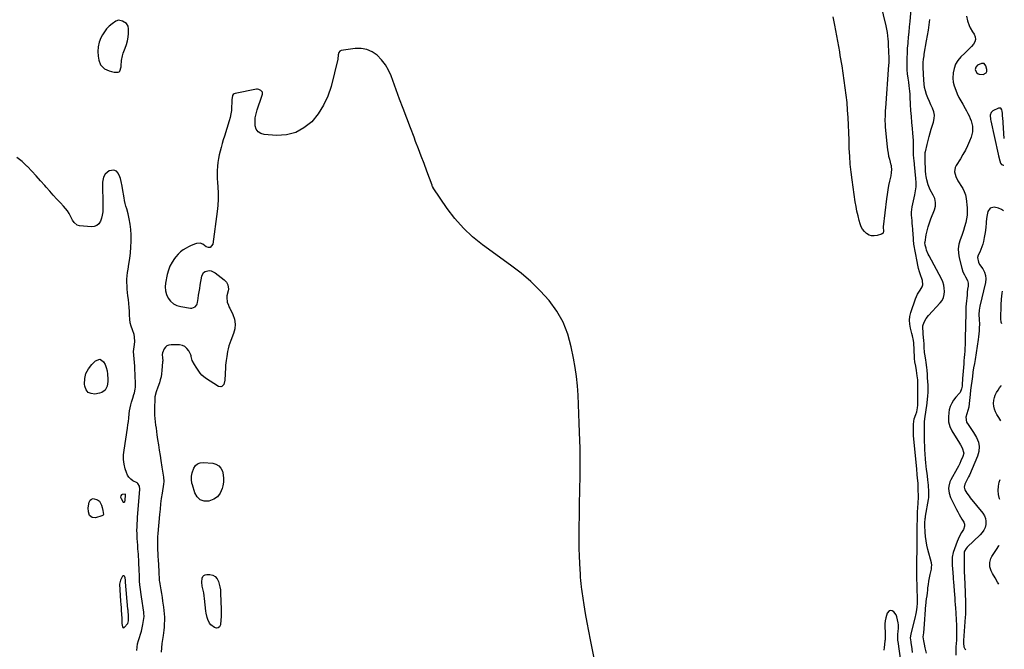
# Model space of a CAD drawing. Units: inches. Extents: x 1900547 to 1905911, y 453724 to 459007.
# Drawn here: x 1904974 to 1905894, y 457139 to 457727 of the extents above; entities that cross this region are included whole.
import ezdxf

# ---------------------------------------------------------------- set-up
doc = ezdxf.new("R2010")
doc.units = ezdxf.units.IN
doc.header["$MEASUREMENT"] = 0
doc.layers.add('1', color=7, linetype='Continuous')
doc.layers.add('7', color=7, linetype='Continuous')

msp = doc.modelspace()

# ---------------------------------------------------------------- linework, layer by layer
at = {"layer": '1', "color": 18}
for points in [[(1905074.97, 457721.55, 1884), (1905073.34, 457723.88, 1884), (1905069.83, 457726.19, 1884), (1905065.88, 457726.94, 1884), (1905063.42, 457725.97, 1884), (1905059.96, 457723.59, 1884), (1905057.26, 457721.4, 1884), (1905054.82, 457718.99, 1884), (1905052.77, 457716.23, 1884), (1905050.99, 457713.25, 1884), (1905049.57, 457710.42, 1884), (1905047.98, 457706.32, 1884), (1905046.91, 457702.13, 1884), (1905046.63, 457697.82, 1884), (1905046.87, 457693.43, 1884), (1905047.44, 457689.65, 1884), (1905049.16, 457685.12, 1884), (1905052.6, 457681.72, 1884), (1905052.79, 457681.6, 1884), (1905057.18, 457679.51, 1884), (1905059.53, 457678.92, 1884), (1905061.95, 457678.55, 1884), (1905064.74, 457678.33, 1884), (1905065.7, 457678.45, 1884), (1905066.54, 457678.77, 1884), (1905067.2, 457679.37, 1884), (1905068.53, 457683.29, 1884), (1905068.61, 457684.37, 1884), (1905068.8, 457689.25, 1884), (1905069.69, 457693.81, 1884), (1905070.41, 457696.04, 1884), (1905072.31, 457700.97, 1884), (1905073.42, 457704.33, 1884), (1905074.31, 457707.72, 1884), (1905074.88, 457711.19, 1884), (1905075.22, 457714.7, 1884), (1905075.43, 457718.84, 1884), (1905074.97, 457721.55, 1884)], [(1905867.24, 457682.99, 1886), (1905866.89, 457680.85, 1886), (1905868.06, 457678.24, 1886), (1905869.61, 457676.88, 1886), (1905870.57, 457676.55, 1886), (1905874.1, 457676.37, 1886), (1905876.98, 457677.78, 1886), (1905877.52, 457679.17, 1886), (1905877.61, 457680.92, 1886), (1905876.67, 457684.47, 1886), (1905875.12, 457686.42, 1886), (1905872.63, 457686.62, 1886), (1905868.87, 457684.87, 1886), (1905867.24, 457682.99, 1886)], [(1905893.97, 457616.5, 1886), (1905892.46, 457635.94, 1886), (1905892.41, 457636.68, 1886), (1905892.34, 457639.61, 1886), (1905892.08, 457641.8, 1886), (1905891.81, 457643.16, 1886), (1905890.63, 457644.72, 1886), (1905889.73, 457644.88, 1886), (1905888.68, 457644.73, 1886), (1905883.39, 457642.18, 1886), (1905881.55, 457640.56, 1886), (1905880.82, 457638.22, 1886), (1905881.1, 457634.12, 1886), (1905881.35, 457632.77, 1886), (1905888.34, 457601.72, 1886), (1905888.68, 457600.18, 1886), (1905889.69, 457595.53, 1886), (1905890.26, 457593.43, 1886), (1905891.32, 457592.19, 1886), (1905893.1, 457591.51, 1886), (1905893.66, 457591.57, 1886)], [(1905072.19, 457278.17, 1882), (1905072.63, 457283.11, 1882), (1905072.56, 457283.55, 1882), (1905072.49, 457283.69, 1882), (1905072.28, 457283.87, 1882), (1905072.15, 457283.92, 1882), (1905069.26, 457283.62, 1882), (1905068.73, 457283.35, 1882), (1905068.03, 457282.35, 1882), (1905067.91, 457281.06, 1882), (1905068.36, 457279.84, 1882), (1905070.48, 457276.56, 1882), (1905070.85, 457276.31, 1882), (1905071.19, 457276.23, 1882), (1905071.5, 457276.39, 1882), (1905071.79, 457276.72, 1882), (1905072.19, 457278.17, 1882)], [(1905075.19, 457171.09, 1882), (1905075.02, 457173.79, 1882), (1905074.88, 457175.59, 1882), (1905074.8, 457176.49, 1882), (1905072.54, 457201.65, 1882), (1905072.42, 457203.64, 1882), (1905072.2, 457205.67, 1882), (1905071.51, 457207.16, 1882), (1905071.1, 457207.49, 1882), (1905070.68, 457207.63, 1882), (1905070.27, 457207.48, 1882), (1905069.86, 457207.14, 1882), (1905067.85, 457203.49, 1882), (1905067.04, 457199.9, 1882), (1905067.96, 457183.72, 1882), (1905068.14, 457180.77, 1882), (1905068.32, 457177.83, 1882), (1905068.52, 457174.88, 1882), (1905068.73, 457171.94, 1882), (1905069.05, 457167.25, 1882), (1905069.14, 457162.87, 1882), (1905069.67, 457159.75, 1882), (1905070.41, 457159.07, 1882), (1905071.38, 457159.31, 1882), (1905074.7, 457162.9, 1882), (1905075.26, 457165.59, 1882), (1905075.23, 457169.29, 1882), (1905075.19, 457171.09, 1882)]]:
    msp.add_polyline3d(points, dxfattribs=at)
at = {"layer": '7', "color": 18}
for points in [[(1905773.05, 457764.5, 1886), (1905783.29, 457721.86, 1886), (1905783.96, 457718.74, 1886), (1905784.51, 457715.6, 1886), (1905784.89, 457712.44, 1886), (1905785.16, 457709.26, 1886), (1905785.29, 457706.99, 1886), (1905785.52, 457702.88, 1886), (1905785.72, 457698.77, 1886), (1905785.84, 457696.22, 1886), (1905785.96, 457693.08, 1886), (1905786.03, 457689.95, 1886), (1905785.96, 457686.82, 1886), (1905785.87, 457685.25, 1886), (1905782.86, 457644.68, 1886), (1905782.71, 457642.45, 1886), (1905782.5, 457637.99, 1886), (1905782.43, 457633.53, 1886), (1905782.59, 457629.08, 1886), (1905782.76, 457626.85, 1886), (1905784.46, 457608.71, 1886), (1905784.81, 457605.74, 1886), (1905785.26, 457602.79, 1886), (1905785.87, 457599.86, 1886), (1905786.57, 457596.95, 1886), (1905788.03, 457591.52, 1886), (1905788.08, 457591.34, 1886), (1905788.19, 457590.99, 1886), (1905788.37, 457590.27, 1886), (1905788.39, 457587.48, 1886), (1905788.24, 457584.52, 1886), (1905787.75, 457581.6, 1886), (1905786.58, 457576.4, 1886), (1905785.73, 457572.33, 1886), (1905784.97, 457568.25, 1886), (1905784.34, 457564.15, 1886), (1905783.8, 457560.03, 1886), (1905780.81, 457533.86, 1886), (1905780.78, 457533.5, 1886), (1905781.03, 457529.65, 1886), (1905780.61, 457528.03, 1886), (1905779.27, 457527.02, 1886), (1905775.06, 457525.69, 1886), (1905772.43, 457525.28, 1886), (1905769.9, 457525.37, 1886), (1905767.5, 457526.18, 1886), (1905765.2, 457527.49, 1886), (1905763.2, 457529.41, 1886), (1905761.5, 457531.51, 1886), (1905760.22, 457533.9, 1886), (1905759.23, 457536.48, 1886), (1905758.35, 457539.65, 1886), (1905757.24, 457543.98, 1886), (1905756.24, 457548.34, 1886), (1905755.41, 457552.73, 1886), (1905754.69, 457557.15, 1886), (1905751.75, 457577.72, 1886), (1905750.81, 457585.06, 1886), (1905750.04, 457592.41, 1886), (1905749.49, 457599.79, 1886), (1905749.11, 457607.18, 1886), (1905749.08, 457607.95, 1886), (1905748.82, 457614.96, 1886), (1905748.55, 457621.97, 1886), (1905748.26, 457628.99, 1886), (1905747.96, 457636, 1886), (1905747.55, 457643, 1886), (1905746.99, 457649.99, 1886), (1905746.22, 457656.96, 1886), (1905745.3, 457663.91, 1886), (1905742.29, 457684.29, 1886), (1905741.79, 457687.54, 1886), (1905741.25, 457690.79, 1886), (1905740.68, 457694.03, 1886), (1905740.09, 457697.26, 1886), (1905735.44, 457722.39, 1886), (1905733.92, 457730.21, 1886)], [(1905808.22, 457135.95, 1886), (1905807.71, 457139.37, 1886), (1905806.85, 457145.27, 1886), (1905806.78, 457145.74, 1886), (1905806.41, 457149.73, 1886), (1905806.86, 457153.01, 1886), (1905810.99, 457169.47, 1886), (1905811.34, 457170.93, 1886), (1905811.94, 457173.88, 1886), (1905812.61, 457178.35, 1886), (1905812.86, 457182.1, 1886), (1905812.86, 457183.99, 1886), (1905812.72, 457189.31, 1886), (1905812.63, 457192.91, 1886), (1905812.54, 457196.52, 1886), (1905812.45, 457200.12, 1886), (1905812.36, 457203.72, 1886), (1905812.23, 457208.85, 1886), (1905812.2, 457210.91, 1886), (1905812.17, 457215.04, 1886), (1905812.19, 457217.11, 1886), (1905812.46, 457236.1, 1886), (1905812.5, 457239.37, 1886), (1905812.54, 457242.65, 1886), (1905812.57, 457245.92, 1886), (1905812.6, 457249.19, 1886), (1905812.63, 457252.47, 1886), (1905812.67, 457255.74, 1886), (1905812.73, 457259.01, 1886), (1905812.8, 457262.29, 1886), (1905812.89, 457265.9, 1886), (1905812.95, 457267.56, 1886), (1905813.12, 457270.87, 1886), (1905813.49, 457275.84, 1886), (1905813.7, 457280.79, 1886), (1905813.69, 457283.26, 1886), (1905813.6, 457287.03, 1886), (1905813.5, 457290.56, 1886), (1905813.34, 457294.09, 1886), (1905812.98, 457298.71, 1886), (1905812.6, 457302.28, 1886), (1905812.09, 457307.12, 1886), (1905809.19, 457338.62, 1886), (1905809.02, 457341.27, 1886), (1905808.95, 457343.92, 1886), (1905809.01, 457346.56, 1886), (1905809.18, 457349.21, 1886), (1905809.41, 457351.78, 1886), (1905809.85, 457354.45, 1886), (1905811.24, 457358.34, 1886), (1905812.09, 457360.82, 1886), (1905812.96, 457364.63, 1886), (1905813.15, 457367.23, 1886), (1905813.29, 457380.91, 1886), (1905813.29, 457382.87, 1886), (1905813.22, 457386.78, 1886), (1905813.01, 457390.7, 1886), (1905812.61, 457394.59, 1886), (1905811.89, 457399.44, 1886), (1905811.13, 457403.48, 1886), (1905810.41, 457407.53, 1886), (1905810.08, 457410.79, 1886), (1905810.02, 457411.86, 1886), (1905809.45, 457425.27, 1886), (1905809.24, 457427.52, 1886), (1905808.28, 457431.93, 1886), (1905807.69, 457434.12, 1886), (1905806.29, 457439.19, 1886), (1905805.63, 457442.81, 1886), (1905805.41, 457446.42, 1886), (1905805.82, 457450.01, 1886), (1905806.67, 457453.58, 1886), (1905810.98, 457466.46, 1886), (1905812.79, 457470.76, 1886), (1905815.23, 457474.73, 1886), (1905817.27, 457477.73, 1886), (1905817.87, 457479.61, 1886), (1905817.53, 457483.67, 1886), (1905817.23, 457484.66, 1886), (1905815.76, 457488.81, 1886), (1905814.75, 457491.88, 1886), (1905813.84, 457494.98, 1886), (1905813.09, 457498.12, 1886), (1905812.45, 457501.29, 1886), (1905809.53, 457517.59, 1886), (1905809.37, 457518.65, 1886), (1905809.15, 457520.78, 1886), (1905809.01, 457523.99, 1886), (1905808.88, 457526.13, 1886), (1905808.45, 457531.99, 1886), (1905808.23, 457534.57, 1886), (1905807.99, 457537.15, 1886), (1905807.7, 457539.72, 1886), (1905807.38, 457542.29, 1886), (1905807.18, 457544.86, 1886), (1905807.16, 457547.41, 1886), (1905807.41, 457549.96, 1886), (1905807.84, 457552.49, 1886), (1905810.38, 457563.78, 1886), (1905811.07, 457567.55, 1886), (1905811.46, 457571.36, 1886), (1905811.55, 457575.19, 1886), (1905811.35, 457579.01, 1886), (1905810.16, 457592.09, 1886), (1905810.06, 457593.11, 1886), (1905809.82, 457595.14, 1886), (1905809.41, 457598.18, 1886), (1905809.23, 457600.85, 1886), (1905809.22, 457601.38, 1886), (1905809.2, 457607.35, 1886), (1905809.13, 457610.87, 1886), (1905809, 457614.38, 1886), (1905808.78, 457617.89, 1886), (1905808.49, 457621.4, 1886), (1905808.09, 457625.63, 1886), (1905807.58, 457631.24, 1886), (1905807.13, 457636.87, 1886), (1905806.74, 457642.49, 1886), (1905806.4, 457648.13, 1886), (1905806.01, 457655.33, 1886), (1905805.84, 457657.93, 1886), (1905805.63, 457660.53, 1886), (1905805.36, 457663.12, 1886), (1905805.05, 457665.71, 1886), (1905804.62, 457668.93, 1886), (1905804.09, 457672.83, 1886), (1905803.58, 457676.72, 1886), (1905803.3, 457680.63, 1886), (1905803.25, 457682.6, 1886), (1905803.21, 457687.49, 1886), (1905803.24, 457691.9, 1886), (1905803.37, 457696.3, 1886), (1905803.62, 457700.7, 1886), (1905803.96, 457705.1, 1886), (1905804.05, 457706.1, 1886), (1905804.5, 457710.99, 1886), (1905804.96, 457715.88, 1886), (1905805.43, 457720.77, 1886), (1905805.9, 457725.66, 1886), (1905807.03, 457737.33, 1886)], [(1905821.09, 457135.41, 1888), (1905819.93, 457140.12, 1888), (1905819.23, 457143.7, 1888), (1905818.65, 457146.92, 1888), (1905818.15, 457150.45, 1888), (1905818.64, 457154.41, 1888), (1905819.08, 457158.38, 1888), (1905819.39, 457162.37, 1888), (1905820.25, 457176.23, 1888), (1905820.36, 457177.69, 1888), (1905820.52, 457179.15, 1888), (1905821.04, 457183.23, 1888), (1905821.39, 457186, 1888), (1905821.74, 457188.77, 1888), (1905822.08, 457191.54, 1888), (1905822.41, 457194.31, 1888), (1905822.64, 457196.25, 1888), (1905823.07, 457199.43, 1888), (1905823.55, 457202.59, 1888), (1905824.13, 457205.75, 1888), (1905824.77, 457208.89, 1888), (1905825.81, 457213.71, 1888), (1905826.06, 457215.17, 1888), (1905826.12, 457218.11, 1888), (1905826.01, 457218.84, 1888), (1905825.85, 457219.56, 1888), (1905822.63, 457232.02, 1888), (1905821.7, 457236.1, 1888), (1905820.94, 457240.2, 1888), (1905820.43, 457244.34, 1888), (1905820.08, 457248.5, 1888), (1905819.75, 457254.71, 1888), (1905819.7, 457256.87, 1888), (1905820.03, 457261.17, 1888), (1905820.19, 457262.24, 1888), (1905820.37, 457263.31, 1888), (1905823.25, 457278.78, 1888), (1905823.54, 457280.79, 1888), (1905823.47, 457285.31, 1888), (1905823.42, 457286.01, 1888), (1905823, 457292.31, 1888), (1905822.97, 457292.75, 1888), (1905822.85, 457294.55, 1888), (1905822.54, 457297.66, 1888), (1905821.78, 457303.56, 1888), (1905821.38, 457306.81, 1888), (1905821.01, 457310.07, 1888), (1905820.68, 457313.33, 1888), (1905820.37, 457316.6, 1888), (1905819.99, 457321.48, 1888), (1905819.76, 457325.29, 1888), (1905819.62, 457329.11, 1888), (1905819.53, 457332.93, 1888), (1905819.33, 457350.37, 1888), (1905819.43, 457352.29, 1888), (1905819.62, 457353.71, 1888), (1905819.69, 457354.19, 1888), (1905821.82, 457368.83, 1888), (1905822.33, 457373.1, 1888), (1905822.5, 457375.25, 1888), (1905822.71, 457379.55, 1888), (1905822.74, 457383.86, 1888), (1905822.69, 457386.36, 1888), (1905822.6, 457388.68, 1888), (1905822.33, 457393.32, 1888), (1905822.14, 457395.64, 1888), (1905821.76, 457399.94, 1888), (1905821.5, 457402.31, 1888), (1905820.81, 457407.02, 1888), (1905820.48, 457409.38, 1888), (1905819.72, 457414.92, 1888), (1905819.53, 457416.48, 1888), (1905819.14, 457421.19, 1888), (1905818.97, 457424.33, 1888), (1905818.73, 457427.48, 1888), (1905818.21, 457433.56, 1888), (1905817.99, 457436.09, 1888), (1905817.76, 457438.63, 1888), (1905817.84, 457441.11, 1888), (1905819.02, 457444.66, 1888), (1905820.8, 457447.98, 1888), (1905823.11, 457450.94, 1888), (1905833.99, 457462.67, 1888), (1905835.75, 457465.08, 1888), (1905837.1, 457467.64, 1888), (1905837.82, 457470.45, 1888), (1905838.13, 457473.41, 1888), (1905837.87, 457476.45, 1888), (1905837.33, 457479.43, 1888), (1905836.38, 457482.29, 1888), (1905835.14, 457485.08, 1888), (1905823.65, 457506.62, 1888), (1905822.81, 457508.34, 1888), (1905821.39, 457511.89, 1888), (1905820.81, 457513.72, 1888), (1905819.98, 457516.73, 1888), (1905819.83, 457519.24, 1888), (1905819.88, 457519.59, 1888), (1905821.07, 457526.47, 1888), (1905821.84, 457530.22, 1888), (1905822.77, 457533.94, 1888), (1905823.94, 457537.59, 1888), (1905825.26, 457541.19, 1888), (1905828.67, 457549.61, 1888), (1905829.6, 457553.09, 1888), (1905829.64, 457556.68, 1888), (1905828.88, 457560.23, 1888), (1905827.46, 457563.56, 1888), (1905824.79, 457568.46, 1888), (1905822.76, 457572.96, 1888), (1905821.44, 457577.7, 1888), (1905820.85, 457580.86, 1888), (1905820.59, 457582.6, 1888), (1905820.29, 457586.1, 1888), (1905820.16, 457589.62, 1888), (1905820.1, 457593.14, 1888), (1905820.06, 457602.52, 1888), (1905820.06, 457602.91, 1888), (1905820.11, 457603.69, 1888), (1905820.18, 457604.07, 1888), (1905821.78, 457610.93, 1888), (1905822.67, 457614.54, 1888), (1905823.62, 457618.13, 1888), (1905824.66, 457621.7, 1888), (1905825.75, 457625.26, 1888), (1905827.8, 457631.61, 1888), (1905828.45, 457634.94, 1888), (1905828.59, 457638.22, 1888), (1905827.97, 457641.45, 1888), (1905826.81, 457644.72, 1888), (1905825.32, 457647.86, 1888), (1905823.9, 457651.04, 1888), (1905822.58, 457654.26, 1888), (1905821.33, 457657.51, 1888), (1905820.29, 457660.81, 1888), (1905819.46, 457664.15, 1888), (1905818.95, 457667.56, 1888), (1905818.65, 457671, 1888), (1905818.19, 457682.9, 1888), (1905818.24, 457687.55, 1888), (1905818.52, 457690.63, 1888), (1905818.92, 457693.71, 1888), (1905819.17, 457695.24, 1888), (1905821.32, 457707.66, 1888), (1905822.16, 457712.68, 1888), (1905822.96, 457717.71, 1888), (1905823.69, 457722.75, 1888), (1905824.39, 457727.79, 1888)], [(1905858.66, 457730.72, 1888), (1905859.52, 457726.28, 1888), (1905861.11, 457722, 1888), (1905862.08, 457719.94, 1888), (1905864.38, 457715.98, 1888), (1905865.81, 457713.8, 1888), (1905866.73, 457711.42, 1888), (1905867.03, 457709.09, 1888), (1905866.4, 457706.82, 1888), (1905865.14, 457704.6, 1888), (1905863.18, 457702.46, 1888), (1905861.19, 457700.35, 1888), (1905859.14, 457698.29, 1888), (1905857.06, 457696.26, 1888), (1905853.26, 457692.66, 1888), (1905850.52, 457689.4, 1888), (1905848.32, 457685.88, 1888), (1905846.95, 457681.97, 1888), (1905846.11, 457677.79, 1888), (1905845.98, 457672.9, 1888), (1905846.29, 457669.15, 1888), (1905847.15, 457665.48, 1888), (1905848.54, 457661.47, 1888), (1905850.03, 457658.14, 1888), (1905851.61, 457654.86, 1888), (1905853.31, 457651.64, 1888), (1905855.11, 457648.47, 1888), (1905857.49, 457644.4, 1888), (1905858.75, 457642.15, 1888), (1905859.95, 457639.86, 1888), (1905861.13, 457637.55, 1888), (1905862.16, 457635.2, 1888), (1905863.04, 457632.79, 1888), (1905863.68, 457630.32, 1888), (1905864.18, 457627.79, 1888), (1905864.19, 457627.72, 1888), (1905864.36, 457625.15, 1888), (1905864.26, 457622.61, 1888), (1905863.77, 457620.12, 1888), (1905863.01, 457617.66, 1888), (1905861.5, 457613.86, 1888), (1905859.65, 457609.59, 1888), (1905857.63, 457605.4, 1888), (1905855.35, 457601.35, 1888), (1905852.9, 457597.39, 1888), (1905848.83, 457591.23, 1888), (1905847.9, 457589.27, 1888), (1905847.37, 457585.17, 1888), (1905848.61, 457580.9, 1888), (1905850.64, 457576.82, 1888), (1905851.84, 457574.87, 1888), (1905853.46, 457572.47, 1888), (1905855.12, 457569.73, 1888), (1905856.58, 457566.75, 1888), (1905857.66, 457563.63, 1888), (1905858.25, 457560.39, 1888), (1905859.16, 457551.6, 1888), (1905859.32, 457548.13, 1888), (1905859.23, 457544.67, 1888), (1905858.75, 457541.25, 1888), (1905858.01, 457537.85, 1888), (1905856.85, 457533.81, 1888), (1905855.73, 457530.24, 1888), (1905854.51, 457526.71, 1888), (1905853.22, 457523.2, 1888), (1905852.68, 457521.81, 1888), (1905851.5, 457517.6, 1888), (1905850.87, 457513.36, 1888), (1905851.03, 457509.08, 1888), (1905851.74, 457504.76, 1888), (1905854.3, 457495.05, 1888), (1905855.36, 457491.88, 1888), (1905856.82, 457488.87, 1888), (1905857.81, 457487.07, 1888), (1905859.42, 457483.5, 1888), (1905860.05, 457481.02, 1888), (1905860.06, 457478.46, 1888), (1905859.72, 457475.55, 1888), (1905859.41, 457472.79, 1888), (1905859.12, 457470.03, 1888), (1905858.85, 457467.27, 1888), (1905858.61, 457464.51, 1888), (1905858.13, 457458.91, 1888), (1905858.09, 457458.24, 1888), (1905858.04, 457453.53, 1888), (1905857.48, 457429.42, 1888), (1905857.39, 457426.45, 1888), (1905857.27, 457423.48, 1888), (1905857.11, 457420.51, 1888), (1905856.92, 457417.54, 1888), (1905856.71, 457414.58, 1888), (1905856.5, 457411.61, 1888), (1905856.28, 457408.65, 1888), (1905856.06, 457405.68, 1888), (1905855.01, 457392, 1888), (1905854.9, 457390.52, 1888), (1905854.68, 457387.56, 1888), (1905854.48, 457384.92, 1888), (1905854.07, 457382.27, 1888), (1905852.67, 457379.05, 1888), (1905852.12, 457378.36, 1888), (1905848.64, 457374.56, 1888), (1905846.56, 457371.86, 1888), (1905844.79, 457369, 1888), (1905843.51, 457365.9, 1888), (1905842.56, 457362.63, 1888), (1905842.08, 457360.31, 1888), (1905841.7, 457355.84, 1888), (1905841.95, 457351.49, 1888), (1905843.18, 457347.3, 1888), (1905845.05, 457343.22, 1888), (1905852.06, 457331.65, 1888), (1905852.94, 457330.15, 1888), (1905854.55, 457327.09, 1888), (1905856, 457322.37, 1888), (1905855.35, 457319.19, 1888), (1905853.49, 457315.02, 1888), (1905852.34, 457312.61, 1888), (1905851.12, 457310.23, 1888), (1905849.86, 457307.87, 1888), (1905844.02, 457297.38, 1888), (1905843.11, 457295.41, 1888), (1905842.03, 457291.28, 1888), (1905841.85, 457289.11, 1888), (1905842.33, 457284.82, 1888), (1905843.78, 457280.74, 1888), (1905849.21, 457269.62, 1888), (1905850.41, 457267.26, 1888), (1905851.66, 457264.94, 1888), (1905852.99, 457262.65, 1888), (1905854.36, 457260.4, 1888), (1905856.07, 457257.7, 1888), (1905856.82, 457255.85, 1888), (1905856.87, 457253.85, 1888), (1905855.91, 457250.93, 1888), (1905854, 457247.95, 1888), (1905851.7, 457244, 1888), (1905850.75, 457241.92, 1888), (1905849.89, 457239.79, 1888), (1905846.19, 457229.49, 1888), (1905845.22, 457224.91, 1888), (1905845.15, 457221.38, 1888), (1905845.39, 457217.17, 1888), (1905845.57, 457214.48, 1888), (1905846.13, 457206.3, 1888), (1905846.24, 457204.69, 1888), (1905846.47, 457201.48, 1888), (1905846.72, 457198.27, 1888), (1905847.11, 457193.45, 1888), (1905847.66, 457186.79, 1888), (1905847.84, 457184.56, 1888), (1905848.14, 457180.09, 1888), (1905848.27, 457177.86, 1888), (1905849.14, 457161.27, 1888), (1905849.23, 457159.3, 1888), (1905849.31, 457155.34, 1888), (1905849.29, 457151.81, 1888), (1905849.14, 457148.21, 1888), (1905848.83, 457143.43, 1888), (1905848.81, 457142.23, 1888), (1905848.74, 457133.42, 1888)], [(1905515.63, 457106.03, 1884), (1905507.13, 457147.68, 1884), (1905505.53, 457155.85, 1884), (1905504.01, 457164.03, 1884), (1905502.61, 457172.24, 1884), (1905501.29, 457180.46, 1884), (1905499.38, 457193.03, 1884), (1905499.09, 457194.98, 1884), (1905498.83, 457196.93, 1884), (1905498.37, 457200.84, 1884), (1905498.17, 457202.8, 1884), (1905497.85, 457206.73, 1884), (1905497.72, 457208.7, 1884), (1905497.12, 457219, 1884), (1905496.79, 457226.11, 1884), (1905496.56, 457233.23, 1884), (1905496.5, 457240.36, 1884), (1905496.55, 457247.48, 1884), (1905497.35, 457292.38, 1884), (1905497.42, 457296.64, 1884), (1905497.49, 457300.91, 1884), (1905497.54, 457305.17, 1884), (1905497.6, 457309.44, 1884), (1905497.62, 457313.7, 1884), (1905497.6, 457317.96, 1884), (1905497.54, 457322.23, 1884), (1905497.44, 457326.49, 1884), (1905496.98, 457341.74, 1884), (1905496.69, 457350.43, 1884), (1905496.35, 457359.13, 1884), (1905495.96, 457367.82, 1884), (1905495.53, 457376.52, 1884), (1905494.88, 457385.19, 1884), (1905494.01, 457393.83, 1884), (1905492.78, 457402.42, 1884), (1905491.31, 457410.99, 1884), (1905489.24, 457421.77, 1884), (1905486.02, 457433.47, 1884), (1905481.69, 457444.65, 1884), (1905475.68, 457455.02, 1884), (1905468.56, 457464.85, 1884), (1905460.25, 457473.93, 1884), (1905451.54, 457482.57, 1884), (1905442.22, 457490.56, 1884), (1905432.51, 457498.12, 1884), (1905406.31, 457517, 1884), (1905397.02, 457524.48, 1884), (1905388.32, 457532.54, 1884), (1905380.51, 457541.47, 1884), (1905373.31, 457550.98, 1884), (1905360.18, 457570.34, 1884), (1905360, 457570.62, 1884), (1905359.56, 457571.51, 1884), (1905359.31, 457572.13, 1884), (1905359.2, 457572.44, 1884), (1905359.08, 457572.75, 1884), (1905354.18, 457585.98, 1884), (1905351.59, 457592.89, 1884), (1905349, 457599.81, 1884), (1905346.37, 457606.71, 1884), (1905343.73, 457613.6, 1884), (1905342.19, 457617.59, 1884), (1905338.79, 457626.48, 1884), (1905335.41, 457635.37, 1884), (1905332.06, 457644.29, 1884), (1905328.75, 457653.21, 1884), (1905320.74, 457674.89, 1884), (1905318.3, 457680.25, 1884), (1905315.4, 457685.31, 1884), (1905311.8, 457689.89, 1884), (1905307.74, 457694.16, 1884), (1905303.07, 457697.36, 1884), (1905298.11, 457699.65, 1884), (1905292.72, 457700.54, 1884), (1905287.06, 457700.5, 1884), (1905274.21, 457698.65, 1884), (1905272.85, 457698.06, 1884), (1905271.96, 457696.78, 1884), (1905271.44, 457694.46, 1884), (1905270.96, 457690.5, 1884), (1905264.61, 457665.08, 1884), (1905261.59, 457656.02, 1884), (1905257.71, 457647.44, 1884), (1905252.55, 457639.55, 1884), (1905246.55, 457632.12, 1884), (1905239.36, 457626.35, 1884), (1905231.61, 457622.05, 1884), (1905223, 457619.93, 1884), (1905213.81, 457619.27, 1884), (1905202.14, 457620.03, 1884), (1905198.97, 457620.99, 1884), (1905196.42, 457622.57, 1884), (1905194.76, 457625.08, 1884), (1905193.71, 457628.21, 1884), (1905193.61, 457632.03, 1884), (1905193.82, 457635.8, 1884), (1905194.53, 457639.51, 1884), (1905195.56, 457643.18, 1884), (1905200.05, 457655.96, 1884), (1905200.54, 457657.92, 1884), (1905200.43, 457659.81, 1884), (1905198.97, 457661.37, 1884), (1905197.08, 457662.32, 1884), (1905196.04, 457662.43, 1884), (1905194.96, 457662.38, 1884), (1905175.18, 457658.61, 1884), (1905174.05, 457658.14, 1884), (1905173.13, 457657.47, 1884), (1905172.53, 457656.51, 1884), (1905171.9, 457652.59, 1884), (1905171.78, 457649.83, 1884), (1905171.71, 457645.92, 1884), (1905171.5, 457642.6, 1884), (1905171.1, 457639.32, 1884), (1905170.43, 457636.08, 1884), (1905169.56, 457632.88, 1884), (1905164.99, 457618.49, 1884), (1905163.92, 457615.04, 1884), (1905162.87, 457611.58, 1884), (1905161.86, 457608.1, 1884), (1905160.88, 457604.62, 1884), (1905160.03, 457601.12, 1884), (1905159.31, 457597.59, 1884), (1905158.81, 457594.02, 1884), (1905158.46, 457590.43, 1884), (1905158.44, 457590.14, 1884), (1905158.26, 457586.39, 1884), (1905158.19, 457582.63, 1884), (1905158.28, 457578.88, 1884), (1905158.48, 457575.12, 1884), (1905158.78, 457571.12, 1884), (1905159.03, 457565.37, 1884), (1905159.05, 457559.63, 1884), (1905158.71, 457553.9, 1884), (1905158.14, 457548.17, 1884), (1905154.12, 457517.7, 1884), (1905151.75, 457514.62, 1884), (1905149.97, 457514.51, 1884), (1905147.89, 457515.12, 1884), (1905144.65, 457517.61, 1884), (1905142.43, 457518.6, 1884), (1905138.77, 457518.1, 1884), (1905136.91, 457517.49, 1884), (1905133.27, 457516.02, 1884), (1905131.51, 457515.17, 1884), (1905129.24, 457513.98, 1884), (1905126.5, 457512.32, 1884), (1905123.94, 457510.44, 1884), (1905121.65, 457508.23, 1884), (1905119.53, 457505.82, 1884), (1905118.33, 457504.25, 1884), (1905116.02, 457500.76, 1884), (1905114.06, 457497.11, 1884), (1905112.6, 457493.24, 1884), (1905111.49, 457489.2, 1884), (1905109.88, 457481.29, 1884), (1905109.56, 457477.59, 1884), (1905109.78, 457473.98, 1884), (1905110.82, 457470.52, 1884), (1905112.4, 457467.15, 1884), (1905114.72, 457464.31, 1884), (1905117.39, 457461.98, 1884), (1905120.57, 457460.42, 1884), (1905124.09, 457459.37, 1884), (1905133.19, 457457.92, 1884), (1905134.37, 457457.88, 1884), (1905137.57, 457459.06, 1884), (1905139.1, 457460.83, 1884), (1905139.56, 457461.89, 1884), (1905139.87, 457463.04, 1884), (1905140.44, 457466.87, 1884), (1905140.9, 457470.01, 1884), (1905141.39, 457473.15, 1884), (1905141.88, 457476.28, 1884), (1905142.39, 457479.42, 1884), (1905143.78, 457487.82, 1884), (1905145.43, 457491.06, 1884), (1905146.89, 457492.06, 1884), (1905150.68, 457492.85, 1884), (1905152.62, 457492.62, 1884), (1905156.18, 457490.88, 1884), (1905164.75, 457484.15, 1884), (1905166.78, 457482.09, 1884), (1905168.23, 457479.59, 1884), (1905168.84, 457475.41, 1884), (1905168.62, 457473.98, 1884), (1905167.37, 457469.23, 1884), (1905167.12, 457467.76, 1884), (1905167.58, 457463.4, 1884), (1905168.65, 457460.56, 1884), (1905169.26, 457459.16, 1884), (1905169.91, 457457.79, 1884), (1905172.9, 457451.77, 1884), (1905174.4, 457447.38, 1884), (1905175.12, 457442.96, 1884), (1905174.69, 457438.5, 1884), (1905173.49, 457434.02, 1884), (1905170.85, 457427.65, 1884), (1905169.89, 457425.1, 1884), (1905169.06, 457422.52, 1884), (1905168.42, 457419.88, 1884), (1905167.9, 457417.2, 1884), (1905167.16, 457412.53, 1884), (1905166.68, 457408.86, 1884), (1905166.01, 457404.48, 1884), (1905165.92, 457403.38, 1884), (1905165.86, 457402.27, 1884), (1905165.42, 457390.51, 1884), (1905164.29, 457386.54, 1884), (1905162.56, 457384.62, 1884), (1905161.55, 457384.2, 1884), (1905159.3, 457384.68, 1884), (1905147.43, 457392.39, 1884), (1905143.91, 457395.25, 1884), (1905142.42, 457396.94, 1884), (1905139.83, 457400.67, 1884), (1905138.54, 457402.64, 1884), (1905136.86, 457405.1, 1884), (1905134.77, 457408.96, 1884), (1905134.02, 457412.62, 1884), (1905133.78, 457413.33, 1884), (1905133.49, 457414.02, 1884), (1905131.58, 457417.94, 1884), (1905130, 457420.13, 1884), (1905128.11, 457421.85, 1884), (1905125.77, 457422.86, 1884), (1905123.12, 457423.39, 1884), (1905115.09, 457423.62, 1884), (1905113.07, 457423.3, 1884), (1905111.28, 457422.6, 1884), (1905109.84, 457421.32, 1884), (1905108.64, 457419.67, 1884), (1905107.01, 457416.16, 1884), (1905106.79, 457414.33, 1884), (1905107.15, 457411.26, 1884), (1905107.29, 457408.54, 1884), (1905107.25, 457407.64, 1884), (1905106.6, 457399.43, 1884), (1905106.25, 457396.53, 1884), (1905105.75, 457393.67, 1884), (1905105.03, 457390.85, 1884), (1905104.16, 457388.06, 1884), (1905102.73, 457384.07, 1884), (1905101.11, 457379.49, 1884), (1905100.06, 457374.81, 1884), (1905099.94, 457373.2, 1884), (1905099.68, 457364.02, 1884), (1905099.67, 457360.91, 1884), (1905099.74, 457357.81, 1884), (1905099.95, 457354.71, 1884), (1905100.25, 457351.62, 1884), (1905100.64, 457348.53, 1884), (1905101.04, 457345.45, 1884), (1905101.46, 457342.36, 1884), (1905101.9, 457339.28, 1884), (1905102.54, 457334.89, 1884), (1905103.27, 457329.97, 1884), (1905104.02, 457325.05, 1884), (1905104.8, 457320.14, 1884), (1905105.6, 457315.23, 1884), (1905106.63, 457309, 1884), (1905107.21, 457305.42, 1884), (1905107.48, 457303.62, 1884), (1905108.03, 457299.92, 1884), (1905108.22, 457295.69, 1884), (1905107.96, 457293.16, 1884), (1905106.71, 457284.85, 1884), (1905106, 457279.85, 1884), (1905105.35, 457274.84, 1884), (1905104.81, 457269.82, 1884), (1905104.32, 457264.79, 1884), (1905102.78, 457247.05, 1884), (1905102.57, 457243.98, 1884), (1905102.42, 457240.91, 1884), (1905102.39, 457237.83, 1884), (1905102.43, 457234.75, 1884), (1905102.53, 457231.67, 1884), (1905102.66, 457228.59, 1884), (1905102.81, 457225.51, 1884), (1905102.99, 457222.43, 1884), (1905103.28, 457217.88, 1884), (1905103.4, 457215.73, 1884), (1905103.53, 457213.58, 1884), (1905103.74, 457209.28, 1884), (1905103.9, 457205.79, 1884), (1905104.12, 457203.37, 1884), (1905104.34, 457201.76, 1884), (1905104.46, 457200.95, 1884), (1905104.59, 457200.15, 1884), (1905105.53, 457194.57, 1884), (1905106.12, 457190.98, 1884), (1905106.69, 457187.39, 1884), (1905107.24, 457183.79, 1884), (1905107.77, 457180.19, 1884), (1905108.06, 457178.18, 1884), (1905108.43, 457175.12, 1884), (1905108.7, 457172.04, 1884), (1905108.83, 457168.96, 1884), (1905108.87, 457165.88, 1884), (1905108.77, 457162.79, 1884), (1905108.58, 457159.71, 1884), (1905108.26, 457156.64, 1884), (1905107.6, 457151.93, 1884), (1905107.05, 457148.04, 1884), (1905106.56, 457144.15, 1884), (1905106.17, 457140.24, 1884), (1905105.83, 457136.33, 1884)], [(1905082.97, 457137.89, 1884), (1905083.29, 457140.98, 1884), (1905083.79, 457144.04, 1884), (1905084.56, 457147.04, 1884), (1905085.51, 457150, 1884), (1905086.51, 457152.96, 1884), (1905087.39, 457155.95, 1884), (1905088.09, 457158.99, 1884), (1905088.67, 457162.06, 1884), (1905089.84, 457169.46, 1884), (1905089.9, 457169.96, 1884), (1905089.8, 457172.49, 1884), (1905089.73, 457172.99, 1884), (1905089.65, 457173.5, 1884), (1905087.41, 457187.91, 1884), (1905087.08, 457190.15, 1884), (1905086.49, 457194.64, 1884), (1905086, 457199.14, 1884), (1905085.71, 457202.54, 1884), (1905085.59, 457204.82, 1884), (1905085.45, 457208.23, 1884), (1905085.29, 457212.62, 1884), (1905085.19, 457215.16, 1884), (1905085.09, 457217.69, 1884), (1905084.97, 457220.23, 1884), (1905084.84, 457222.76, 1884), (1905084.7, 457225.3, 1884), (1905084.55, 457227.83, 1884), (1905084.37, 457230.36, 1884), (1905084.19, 457232.9, 1884), (1905083.9, 457236.7, 1884), (1905083.74, 457238.85, 1884), (1905083.48, 457243.13, 1884), (1905083.29, 457247.48, 1884), (1905083.25, 457249.57, 1884), (1905083.32, 457253.76, 1884), (1905083.41, 457255.85, 1884), (1905083.65, 457260.03, 1884), (1905083.81, 457262.11, 1884), (1905085.96, 457288.44, 1884), (1905085.56, 457291.29, 1884), (1905084.01, 457293.75, 1884), (1905083.27, 457294.36, 1884), (1905079.52, 457296.49, 1884), (1905077.43, 457297.98, 1884), (1905075.66, 457299.71, 1884), (1905074.34, 457301.81, 1884), (1905073.33, 457304.16, 1884), (1905072.32, 457307.64, 1884), (1905071.36, 457311.97, 1884), (1905070.79, 457316.32, 1884), (1905070.78, 457320.71, 1884), (1905071.16, 457325.12, 1884), (1905074.28, 457345.53, 1884), (1905074.74, 457348.71, 1884), (1905075.17, 457351.9, 1884), (1905075.57, 457355.09, 1884), (1905076.02, 457359.13, 1884), (1905076.39, 457361.9, 1884), (1905076.86, 457364.64, 1884), (1905077.48, 457367.35, 1884), (1905078.19, 457370.04, 1884), (1905079.27, 457373.7, 1884), (1905080.31, 457377.09, 1884), (1905080.84, 457378.78, 1884), (1905081.64, 457382.2, 1884), (1905081.8, 457383.94, 1884), (1905081.85, 457385.7, 1884), (1905081.76, 457389.31, 1884), (1905081.66, 457392.89, 1884), (1905081.51, 457396.46, 1884), (1905081.32, 457400.03, 1884), (1905081.09, 457403.6, 1884), (1905080.1, 457417.38, 1884), (1905080.17, 457419.47, 1884), (1905080.51, 457421.54, 1884), (1905081.1, 457426.28, 1884), (1905081.06, 457430.94, 1884), (1905080.56, 457433.2, 1884), (1905078.97, 457437.51, 1884), (1905077.82, 457440.8, 1884), (1905076.94, 457444.14, 1884), (1905076.45, 457447.56, 1884), (1905076.22, 457451.28, 1884), (1905076.13, 457454.92, 1884), (1905075.96, 457458.54, 1884), (1905075.66, 457462.16, 1884), (1905075.28, 457465.78, 1884), (1905074.83, 457469.38, 1884), (1905074.49, 457472.5, 1884), (1905074.21, 457475.63, 1884), (1905074.02, 457478.76, 1884), (1905073.89, 457481.9, 1884), (1905073.9, 457485.03, 1884), (1905074.05, 457488.16, 1884), (1905074.41, 457491.26, 1884), (1905074.9, 457494.36, 1884), (1905075.75, 457498.83, 1884), (1905076.62, 457504.17, 1884), (1905077.27, 457509.53, 1884), (1905077.61, 457514.92, 1884), (1905077.75, 457520.32, 1884), (1905077.72, 457526.41, 1884), (1905077.49, 457531.39, 1884), (1905076.99, 457536.33, 1884), (1905076.09, 457541.21, 1884), (1905074.92, 457546.06, 1884), (1905073.65, 457550.52, 1884), (1905072.95, 457553.11, 1884), (1905072.3, 457555.72, 1884), (1905071.71, 457558.34, 1884), (1905071.18, 457560.97, 1884), (1905070.51, 457564.49, 1884), (1905070.2, 457566.25, 1884), (1905069.64, 457569.78, 1884), (1905069.32, 457571.84, 1884), (1905068.56, 457576.25, 1884), (1905067.82, 457579.11, 1884), (1905067.29, 457580.49, 1884), (1905065.61, 457583.96, 1884), (1905064.03, 457585.82, 1884), (1905061.46, 457586.83, 1884), (1905057.4, 457586.2, 1884), (1905053.58, 457583.11, 1884), (1905051.93, 457580.38, 1884), (1905050.97, 457575.48, 1884), (1905050.9, 457573.8, 1884), (1905050.91, 457572.11, 1884), (1905051.15, 457566.19, 1884), (1905051.28, 457562.6, 1884), (1905051.38, 457559.01, 1884), (1905051.43, 457555.42, 1884), (1905051.45, 457550.75, 1884), (1905051.27, 457547.73, 1884), (1905050.85, 457544.76, 1884), (1905050.09, 457541.85, 1884), (1905049.09, 457538.99, 1884), (1905047.56, 457536.75, 1884), (1905045.7, 457535.06, 1884), (1905043.34, 457534.2, 1884), (1905040.64, 457533.88, 1884), (1905029.56, 457534.85, 1884), (1905027.23, 457535.51, 1884), (1905024.52, 457537.98, 1884), (1905023.1, 457540.07, 1884), (1905022.48, 457541.18, 1884), (1905021.09, 457543.92, 1884), (1905019.72, 457546.35, 1884), (1905018.22, 457548.69, 1884), (1905016.52, 457550.89, 1884), (1905014.69, 457553, 1884), (1905011.74, 457556.12, 1884), (1905008.36, 457559.73, 1884), (1905005.01, 457563.37, 1884), (1905001.69, 457567.05, 1884), (1904998.41, 457570.75, 1884), (1904997, 457572.36, 1884), (1904993.01, 457576.87, 1884), (1904988.98, 457581.34, 1884), (1904984.9, 457585.77, 1884), (1904980.78, 457590.16, 1884), (1904980.43, 457590.53, 1884), (1904975.88, 457594.77, 1884), (1904971.05, 457598.59, 1884)], [(1905893.12, 457548.91, 1886), (1905891.27, 457550.16, 1886), (1905888.63, 457551.23, 1886), (1905884.54, 457552.12, 1886), (1905880.8, 457551.28, 1886), (1905878.54, 457548.18, 1886), (1905877.52, 457543.53, 1886), (1905877.02, 457538.8, 1886), (1905876.93, 457536.95, 1886), (1905876.68, 457533.66, 1886), (1905876.33, 457530.37, 1886), (1905875.83, 457527.11, 1886), (1905875.22, 457523.85, 1886), (1905874.46, 457520.25, 1886), (1905873.81, 457517.64, 1886), (1905873.03, 457515.07, 1886), (1905872.07, 457512.57, 1886), (1905870.98, 457510.1, 1886), (1905869.66, 457507.4, 1886), (1905869, 457505.19, 1886), (1905869.76, 457500.65, 1886), (1905870.92, 457498.6, 1886), (1905873.78, 457494.63, 1886), (1905875.41, 457491.57, 1886), (1905876.48, 457488.4, 1886), (1905876.7, 457485.07, 1886), (1905876.35, 457481.62, 1886), (1905871.13, 457459.68, 1886), (1905870.42, 457455.82, 1886), (1905870.3, 457451.92, 1886), (1905870.58, 457447.24, 1886), (1905870.63, 457442.82, 1886), (1905870.51, 457439.46, 1886), (1905870.33, 457436.67, 1886), (1905870.1, 457433.89, 1886), (1905869.78, 457431.12, 1886), (1905869.41, 457428.36, 1886), (1905866.62, 457409.92, 1886), (1905865.99, 457405.93, 1886), (1905865.33, 457401.94, 1886), (1905864.68, 457397.95, 1886), (1905864.13, 457393.95, 1886), (1905862.52, 457381.14, 1886), (1905862.39, 457380.08, 1886), (1905862.15, 457377.97, 1886), (1905862.04, 457376.92, 1886), (1905861.17, 457368.59, 1886), (1905860.67, 457365.36, 1886), (1905859.83, 457362.19, 1886), (1905858.9, 457359.04, 1886), (1905858.16, 457355.84, 1886), (1905858.71, 457351.24, 1886), (1905860.18, 457348.96, 1886), (1905861.51, 457347.16, 1886), (1905864.01, 457343.46, 1886), (1905865.18, 457341.56, 1886), (1905867.94, 457336.94, 1886), (1905869.7, 457332.66, 1886), (1905870.61, 457328.33, 1886), (1905870.25, 457323.92, 1886), (1905869.05, 457319.45, 1886), (1905861.35, 457301.79, 1886), (1905860.59, 457300.13, 1886), (1905858.97, 457296.87, 1886), (1905857.05, 457293.37, 1886), (1905856.32, 457290.59, 1886), (1905857.09, 457287.85, 1886), (1905859.05, 457284.71, 1886), (1905861.04, 457281.9, 1886), (1905862.1, 457280.54, 1886), (1905873.86, 457266.16, 1886), (1905875.36, 457263.76, 1886), (1905876.41, 457261.23, 1886), (1905876.79, 457258.51, 1886), (1905876.73, 457255.68, 1886), (1905876, 457252.88, 1886), (1905874.94, 457250.26, 1886), (1905873.38, 457247.91, 1886), (1905871.49, 457245.73, 1886), (1905859.4, 457234.4, 1886), (1905858.28, 457233.16, 1886), (1905856.68, 457230.51, 1886), (1905856.47, 457229.54, 1886), (1905856.44, 457229.04, 1886), (1905856.44, 457228.78, 1886), (1905856.47, 457216.08, 1886), (1905856.53, 457211.41, 1886), (1905856.7, 457206.75, 1886), (1905857.33, 457192.43, 1886), (1905857.39, 457191.08, 1886), (1905857.54, 457188.4, 1886), (1905857.7, 457185.72, 1886), (1905857.81, 457181.69, 1886), (1905857.82, 457179.2, 1886), (1905857.8, 457176.62, 1886), (1905857.75, 457174.03, 1886), (1905857.63, 457171.45, 1886), (1905857.48, 457168.86, 1886), (1905855.9, 457147.02, 1886), (1905855.84, 457146.24, 1886), (1905855.72, 457144.68, 1886), (1905856.22, 457141.19, 1886), (1905857.21, 457139.17, 1886), (1905857.94, 457138.27, 1886)], [(1905891.79, 457443.01, 1886), (1905891.16, 457444.79, 1886), (1905890.87, 457447.7, 1886), (1905891.17, 457460.86, 1886), (1905891.45, 457466.32, 1886), (1905891.92, 457471.77, 1886), (1905892.17, 457473.53, 1886)], [(1905048.38, 457410.07, 1884), (1905050.22, 457409.28, 1884), (1905051.97, 457407.75, 1884), (1905053.38, 457405.02, 1884), (1905054.51, 457402.21, 1884), (1905055.23, 457399.26, 1884), (1905055.69, 457396.23, 1884), (1905056.07, 457391.29, 1884), (1905056.07, 457389.13, 1884), (1905055.31, 457384.95, 1884), (1905053.4, 457381.22, 1884), (1905050.31, 457378.87, 1884), (1905048.35, 457378.22, 1884), (1905043.95, 457377.49, 1884), (1905040.44, 457377.87, 1884), (1905037.57, 457379.08, 1884), (1905035.67, 457381.55, 1884), (1905034.41, 457384.85, 1884), (1905034.23, 457386.81, 1884), (1905034.46, 457391.93, 1884), (1905035.51, 457396.77, 1884), (1905037.79, 457401.15, 1884), (1905040.9, 457405.24, 1884), (1905044.34, 457408.67, 1884), (1905048.38, 457410.07, 1884)], [(1905890.65, 457352.37, 1886), (1905888.74, 457355.55, 1886), (1905887.02, 457358.38, 1886), (1905885.78, 457360.85, 1886), (1905884.82, 457363.39, 1886), (1905884.27, 457366.06, 1886), (1905884.01, 457368.8, 1886), (1905884.19, 457371.76, 1886), (1905884.66, 457374.21, 1886), (1905885.55, 457376.55, 1886), (1905886.72, 457378.8, 1886), (1905888.13, 457380.98, 1886), (1905889.55, 457383.16, 1886), (1905890.98, 457385.33, 1886), (1905891.07, 457385.46, 1886)], [(1905159.67, 457310.46, 1884), (1905161.6, 457308.2, 1884), (1905163.08, 457305.39, 1884), (1905163.82, 457302.01, 1884), (1905164.19, 457298.63, 1884), (1905164.01, 457295.22, 1884), (1905163.46, 457291.81, 1884), (1905162.79, 457289.1, 1884), (1905160.97, 457284.99, 1884), (1905158.47, 457281.56, 1884), (1905154.98, 457279.16, 1884), (1905150.34, 457277.34, 1884), (1905146.03, 457277.47, 1884), (1905142.31, 457278.62, 1884), (1905139.51, 457281.31, 1884), (1905137.31, 457285.03, 1884), (1905135.02, 457292.72, 1884), (1905134.62, 457294.31, 1884), (1905134.16, 457297.54, 1884), (1905134.21, 457300.81, 1884), (1905134.83, 457303.99, 1884), (1905136.46, 457308.33, 1884), (1905137.99, 457310.65, 1884), (1905139.87, 457312.4, 1884), (1905142.29, 457313.29, 1884), (1905145.05, 457313.6, 1884), (1905154, 457312.78, 1884), (1905157.06, 457311.9, 1884), (1905159.67, 457310.46, 1884)], [(1905889.73, 457279, 1886), (1905889.54, 457279.6, 1886), (1905888.7, 457283.49, 1886), (1905888.3, 457287.38, 1886), (1905888.57, 457291.29, 1886), (1905889.28, 457295.2, 1886), (1905889.96, 457297.7, 1886)], [(1905050.01, 457273.5, 1884), (1905050.67, 457271.29, 1884), (1905051.43, 457268.56, 1884), (1905051.84, 457265.04, 1884), (1905051.58, 457264.37, 1884), (1905051.06, 457263.88, 1884), (1905050.37, 457263.5, 1884), (1905044.38, 457261.85, 1884), (1905041.29, 457262.05, 1884), (1905038.99, 457264.1, 1884), (1905037.79, 457267.45, 1884), (1905037.77, 457271, 1884), (1905038.67, 457276.49, 1884), (1905039.49, 457278.15, 1884), (1905040.6, 457279.3, 1884), (1905042.16, 457279.7, 1884), (1905046.41, 457278.68, 1884), (1905048.19, 457277.51, 1884), (1905050.01, 457273.5, 1884)], [(1905888.73, 457199.77, 1886), (1905887.73, 457201.71, 1886), (1905885.4, 457205.82, 1886), (1905882.94, 457209.86, 1886), (1905881.68, 457212.17, 1886), (1905880.5, 457215.96, 1886), (1905880.35, 457219.97, 1886), (1905881.41, 457223.73, 1886), (1905882.35, 457225.5, 1886), (1905886.8, 457232.13, 1886), (1905888.85, 457235.6, 1886), (1905889.19, 457236.28, 1886)], [(1905143.85, 457201.68, 1884), (1905144.19, 457205.35, 1884), (1905144.85, 457206.81, 1884), (1905145.78, 457207.94, 1884), (1905147.09, 457208.57, 1884), (1905148.67, 457208.87, 1884), (1905151.28, 457208.75, 1884), (1905154.03, 457208.07, 1884), (1905156.36, 457206.86, 1884), (1905158.07, 457204.86, 1884), (1905159.37, 457202.35, 1884), (1905160.76, 457197.4, 1884), (1905161.37, 457194.37, 1884), (1905161.46, 457189.71, 1884), (1905161.5, 457185.03, 1884), (1905161.86, 457174.76, 1884), (1905161.91, 457172.01, 1884), (1905161.88, 457169.27, 1884), (1905161.75, 457166.53, 1884), (1905161.37, 457161.74, 1884), (1905160.47, 457159.93, 1884), (1905159.26, 457158.79, 1884), (1905157.61, 457158.65, 1884), (1905155.66, 457159.18, 1884), (1905152.31, 457161.89, 1884), (1905151.06, 457163.35, 1884), (1905149.36, 457166.82, 1884), (1905148.82, 457168.75, 1884), (1905148, 457172.67, 1884), (1905147.71, 457174.66, 1884), (1905146.33, 457186.45, 1884), (1905145.99, 457189.01, 1884), (1905145.6, 457191.56, 1884), (1905145.12, 457194.1, 1884), (1905144.59, 457196.63, 1884), (1905144.28, 457198.02, 1884), (1905143.85, 457201.68, 1884)], [(1905797.1, 457128.2, 1884), (1905794.68, 457146.1, 1884), (1905794.59, 457146.72, 1884), (1905794.58, 457146.93, 1884), (1905794.5, 457149.55, 1884), (1905794.53, 457152.37, 1884), (1905794.9, 457156.1, 1884), (1905795.06, 457157.97, 1884), (1905794.94, 457161.68, 1884), (1905794.67, 457163.53, 1884), (1905793.54, 457169.29, 1884), (1905792.92, 457171.04, 1884), (1905790.76, 457173.81, 1884), (1905789.22, 457174.84, 1884), (1905787.7, 457175.08, 1884), (1905786.36, 457174.89, 1884), (1905784.42, 457172.78, 1884), (1905783.11, 457168.32, 1884), (1905782.58, 457165.55, 1884), (1905782.36, 457162.73, 1884), (1905782.36, 457159.88, 1884), (1905782.65, 457154.59, 1884), (1905782.72, 457152.6, 1884), (1905782.64, 457149.61, 1884), (1905782.47, 457147.63, 1884), (1905782.35, 457146.64, 1884), (1905781.91, 457143.28, 1884), (1905781.61, 457140.62, 1884), (1905781.39, 457137.94, 1884)]]:
    msp.add_polyline3d(points, dxfattribs=at)

doc.saveas('drawing.dxf')
